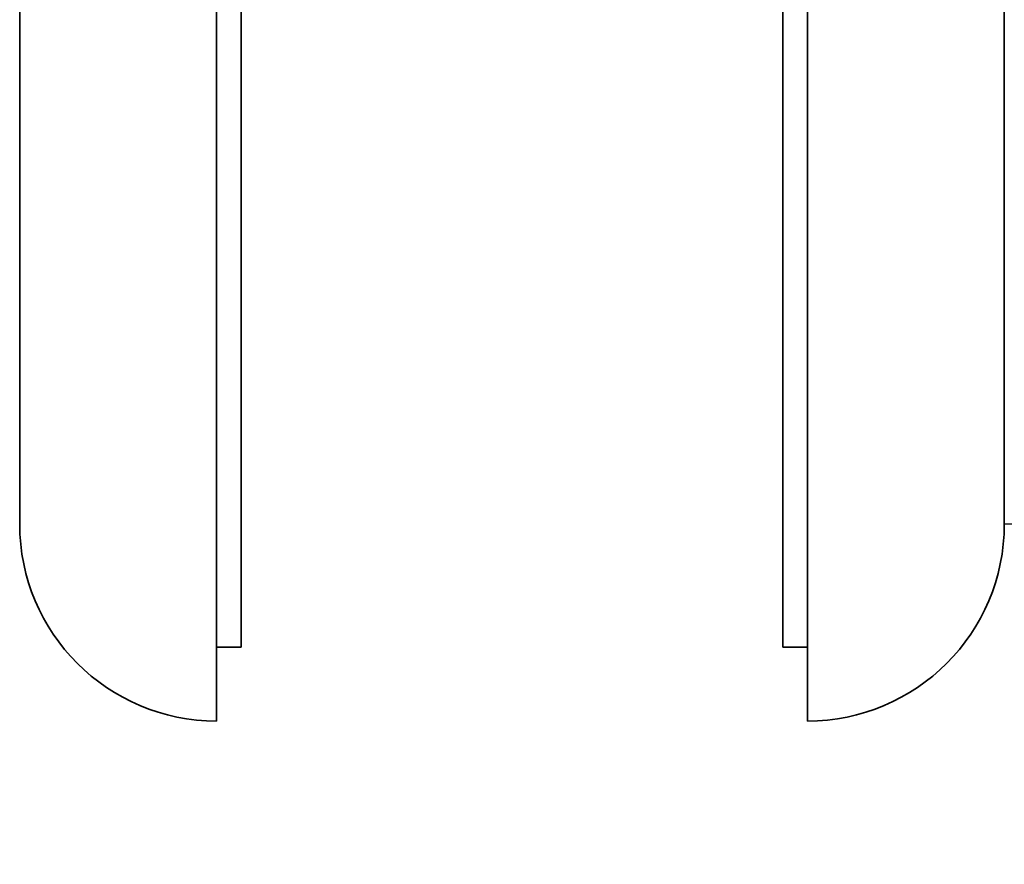
# Model space of a CAD drawing. Units: millimetres. Extents: x 0 to 763, y 0 to 1164.
# Drawn here: x 163 to 183, y 705 to 722 of the extents above; entities that cross this region are included whole.
import ezdxf
from ezdxf import colors
from ezdxf.entities.mleader import LeaderData, LeaderLine
from ezdxf.math import Vec2, Vec3

# ---------------------------------------------------------------- set-up
doc = ezdxf.new("R2010")
doc.units = ezdxf.units.MM
doc.layers.add('DV4_Défaut', color=7, linetype='Continuous')
doc.layers.add('Défaut', color=7, linetype='Continuous')

# ---------------------------------------------------------------- blocks, each defined once
blk = doc.blocks.new('_DOT')
at = {"color": 0}
blk.add_line((0, 0), (-1, 0), dxfattribs=at)
at = {"color": 0, "const_width": 0.333}
blk.add_lwpolyline([(-0.1665, 0, 1), (0.1665, 0, 1)], format="xyb", close=True, dxfattribs=at)
blk = doc.blocks.new('SE3')
at = {"layer": 'DV4_Défaut', "color": 7, "linetype": 'Continuous', "lineweight": 35}
for p, q in [((167.495, 707.653), (167.495, 767.653)), ((179.498, 707.653), (179.498, 767.653)), ((167.995, 709.153), (167.995, 766.153)), ((178.998, 709.153), (178.998, 766.153)), ((163.495, 711.653), (163.495, 763.653)), ((183.498, 711.653), (183.498, 763.653)), ((167.495, 709.153), (167.995, 709.153)), ((178.998, 709.153), (179.498, 709.153))]:
    blk.add_line(p, q, dxfattribs=at)
for centre, start, end in [((183.497, 715.653), 270.0175, 0), ((167.495, 711.653), 180, 270), ((179.498, 711.653), 270, 0)]:
    blk.add_arc(centre, 4, start, end, dxfattribs=at)

msp = doc.modelspace()

# ---------------------------------------------------------------- block references
at = {"layer": 'Défaut'}
msp.add_blockref('SE3', (0, 0), dxfattribs=at)

# ---------------------------------------------------------------- leaders
at = {"layer": 'Défaut', "color": 7, "linetype": 'Continuous', "lineweight": 18}
ml = msp.add_multileader_mtext('Standard', dxfattribs=at)
ml.set_content('{\\pxsm0.9;\\fSolid Edge ISO|b1||i0||c0|p34;\\W1.;12/06/2017\\P}', color=256)
ml.set_leader_properties()
ml.set_arrow_properties(name='DOT')
ml.build(insert=Vec2(0, 0))
ml.multileader.update_dxf_attribs({"leader_type": 0, "dogleg_length": 0, "arrow_head_size": 12})
ctx = ml.context
ctx.base_point, ctx.char_height, ctx.arrow_head_size, ctx.landing_gap_size = Vec3(656.602, 1156.973), 12, 12, 4.2
notes = []
notes.append((ctx, [(0, (0, 0, 0), (0, 0), (1, 0), 1, [])]))
ctx.mtext.insert = Vec3(658.602, 1163.093)
for ctx, leaders in notes:
    for number, flags, end, landing, length, lines in leaders:
        leader = LeaderData()
        leader.index, (leader.has_last_leader_line, leader.has_dogleg_vector, leader.attachment_direction) = number, flags
        leader.last_leader_point, leader.dogleg_vector, leader.dogleg_length = Vec3(end), Vec3(landing), length
        for number, points, colour, breaks in lines:
            line = LeaderLine()
            line.index, line.vertices, line.color, line.breaks = number, Vec3.list(points), colors.encode_raw_color(colour), breaks
            leader.lines.append(line)
        ctx.leaders.append(leader)

doc.saveas('drawing.dxf')
